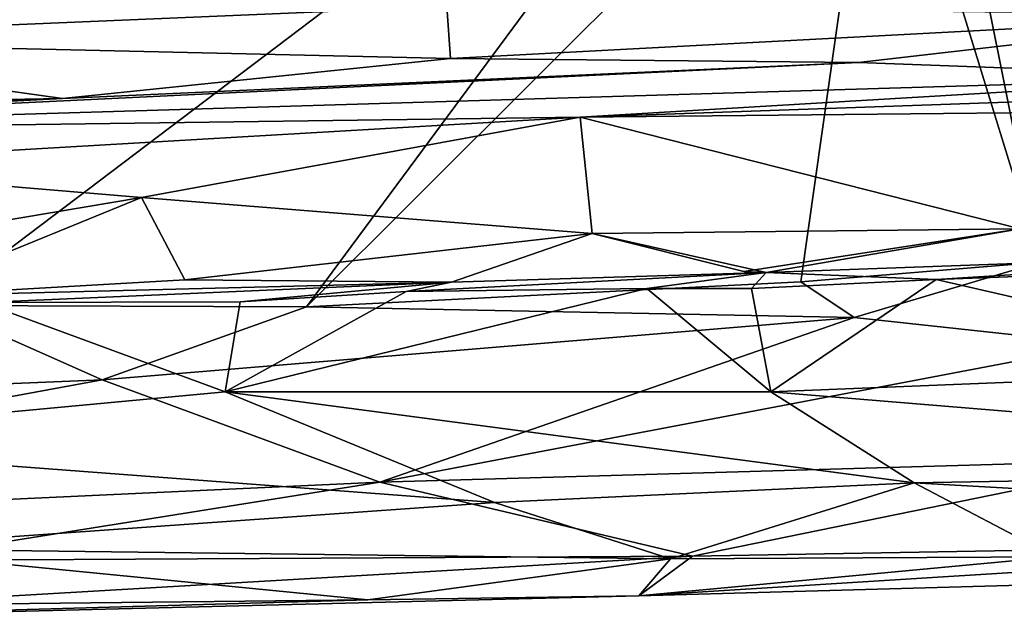
# Model space of a CAD drawing. Units: metres. Extents: x 18.6 to 29.3, y -3.4 to 5.9.
# Drawn here: x 20.1 to 21.1, y -3.4 to -2.8 of the extents above; entities that cross this region are included whole.
import ezdxf

# ---------------------------------------------------------------- set-up
doc = ezdxf.new("R2010")
doc.units = ezdxf.units.M

msp = doc.modelspace()

# ---------------------------------------------------------------- linework, layer by layer
at = {"layer": '2'}
for points in [[(21.0488, -2.371, -24.0947), (21.3152, 0.0578, -24.1015), (22.0721, -2.9865, -24.0937)], [(18.9429, -1.9983, -24.0925), (20.8996, -2.3812, -24.095), (19.966, -3.0884, -24.0864)], [(21.183, -3.0406, -24.0894), (21.0046, -2.4616, -24.1071), (21.0488, -2.371, -24.0947)], [(21.183, -3.0406, -24.0894), (21.0488, -2.371, -24.0947), (22.0721, -2.9865, -24.0937)], [(19.966, -3.0884, -24.0864), (20.8996, -2.3812, -24.095), (20.3756, -3.0898, -24.0807)], [(21.0046, -2.4616, -24.1071), (20.3756, -3.0898, -24.0807), (20.8996, -2.3812, -24.095)], [(20.3756, -3.0898, -24.0807), (21.0046, -2.4616, -24.1071), (20.9195, -3.0624, -24.084)], [(21.0046, -2.4616, -24.1071), (21.183, -3.0406, -24.0894), (20.9195, -3.0624, -24.084)], [(20.1061, -2.6654, -21.4248), (19.6492, -2.7962, -21.5275), (20.2558, -2.6597, -21.4221)], [(20.2558, -2.6597, -21.4221), (19.6492, -2.7962, -21.5275), (20.5298, -2.7591, -21.5147)], [(19.9355, -2.6667, -21.4233), (19.6492, -2.7962, -21.5275), (20.1061, -2.6654, -21.4248)], [(19.6492, -2.7962, -21.5275), (20.5338, -2.8163, -21.6111), (20.5298, -2.7591, -21.5147)], [(20.5298, -2.7591, -21.5147), (20.5338, -2.8163, -21.6111), (21.4354, -2.7687, -21.551)], [(21.4354, -2.7687, -21.551), (20.5338, -2.8163, -21.6111), (20.9829, -2.8206, -21.6459)], [(20.9829, -2.8206, -21.6459), (21.42, -2.8367, -21.7835), (21.4354, -2.7687, -21.551)], [(19.6492, -2.7962, -21.5275), (18.8406, -2.8827, -21.6742), (20.1068, -2.8605, -21.7066)], [(19.6492, -2.7962, -21.5275), (20.1068, -2.8605, -21.7066), (20.5338, -2.8163, -21.6111)], [(20.5338, -2.8163, -21.6111), (20.1068, -2.8605, -21.7066), (20.9829, -2.8206, -21.6459)], [(20.1068, -2.8605, -21.7066), (19.3695, -2.8987, -22.0876), (20.9829, -2.8206, -21.6459)], [(20.9829, -2.8206, -21.6459), (19.3695, -2.8987, -22.0876), (21.42, -2.8367, -21.7835)], [(21.42, -2.8367, -21.7835), (20.6765, -2.8808, -22.2221), (22.4323, -2.8193, -22.0712)], [(22.4323, -2.8193, -22.0712), (20.6765, -2.8808, -22.2221), (21.8404, -2.8693, -22.2936)], [(19.3695, -2.8987, -22.0876), (20.6765, -2.8808, -22.2221), (21.42, -2.8367, -21.7835)], [(18.8406, -2.8827, -21.6742), (18.83, -2.9045, -21.7922), (20.1068, -2.8605, -21.7066)], [(20.1068, -2.8605, -21.7066), (18.83, -2.9045, -21.7922), (19.3695, -2.8987, -22.0876)], [(20.6765, -2.8808, -22.2221), (21.161, -3.0037, -22.4937), (21.8404, -2.8693, -22.2936)], [(19.7695, -2.9336, -22.3211), (20.6765, -2.8808, -22.2221), (19.3695, -2.8987, -22.0876)], [(19.7695, -2.9336, -22.3211), (20.1939, -2.9693, -22.4112), (20.6765, -2.8808, -22.2221)], [(20.1939, -2.9693, -22.4112), (20.6898, -3.0089, -22.4753), (20.6765, -2.8808, -22.2221)], [(20.6765, -2.8808, -22.2221), (20.6898, -3.0089, -22.4753), (21.161, -3.0037, -22.4937)], [(19.7695, -2.9336, -22.3211), (19.5729, -3.0738, -22.5197), (20.1939, -2.9693, -22.4112)], [(19.5729, -3.0738, -22.5197), (19.9279, -3.078, -22.5472), (20.1939, -2.9693, -22.4112)], [(20.1939, -2.9693, -22.4112), (19.9279, -3.078, -22.5472), (20.2415, -3.0601, -22.5234)], [(20.1939, -2.9693, -22.4112), (20.2415, -3.0601, -22.5234), (20.6898, -3.0089, -22.4753)], [(20.2415, -3.0601, -22.5234), (20.535, -3.0626, -22.5831), (20.6898, -3.0089, -22.4753)], [(20.6898, -3.0089, -22.4753), (20.535, -3.0626, -22.5831), (20.8813, -3.0521, -22.5577)], [(20.6898, -3.0089, -22.4753), (20.8568, -3.0508, -22.5375), (21.161, -3.0037, -22.4937)], [(20.6898, -3.0089, -22.4753), (20.8813, -3.0521, -22.5577), (20.8568, -3.0508, -22.5375)], [(20.8568, -3.0508, -22.5375), (20.8813, -3.0521, -22.5577), (21.161, -3.0037, -22.4937)], [(20.8813, -3.0521, -22.5577), (21.6044, -3.026, -22.5642), (21.161, -3.0037, -22.4937)], [(20.8813, -3.0521, -22.5577), (21.0687, -3.0595, -22.838), (21.6044, -3.026, -22.5642)], [(21.6044, -3.026, -22.5642), (21.0687, -3.0595, -22.838), (21.3354, -3.0499, -22.8374)], [(20.9784, -3.1016, -24.0631), (20.9195, -3.0624, -24.084), (21.183, -3.0406, -24.0894)], [(21.2527, -3.1313, -24.0333), (20.9784, -3.1016, -24.0631), (21.183, -3.0406, -24.0894)], [(20.535, -3.0626, -22.5831), (20.485, -3.0728, -22.8357), (20.8813, -3.0521, -22.5577)], [(20.8813, -3.0521, -22.5577), (20.485, -3.0728, -22.8357), (20.75, -3.0695, -22.8424)], [(20.8813, -3.0521, -22.5577), (20.75, -3.0695, -22.8424), (20.8654, -3.0695, -22.8449)], [(20.8813, -3.0521, -22.5577), (20.8654, -3.0695, -22.8449), (21.0687, -3.0595, -22.838)], [(21.3354, -3.0499, -22.8374), (21.0687, -3.0595, -22.838), (21.4992, -3.1586, -22.9276)], [(20.2415, -3.0601, -22.5234), (19.9279, -3.078, -22.5472), (20.535, -3.0626, -22.5831)], [(19.9279, -3.078, -22.5472), (20.0183, -3.085, -22.8358), (20.535, -3.0626, -22.5831)], [(20.535, -3.0626, -22.5831), (20.0183, -3.085, -22.8358), (20.3024, -3.0841, -22.8446)], [(20.535, -3.0626, -22.5831), (20.3024, -3.0841, -22.8446), (20.485, -3.0728, -22.8357)], [(20.9784, -3.1016, -24.0631), (20.3756, -3.0898, -24.0807), (20.9195, -3.0624, -24.084)], [(20.8654, -3.0695, -22.8449), (20.8864, -3.1834, -22.9361), (21.0687, -3.0595, -22.838)], [(21.0687, -3.0595, -22.838), (20.8864, -3.1834, -22.9361), (21.4992, -3.1586, -22.9276)], [(20.485, -3.0728, -22.8357), (20.2858, -3.1834, -22.9219), (20.75, -3.0695, -22.8424)], [(20.75, -3.0695, -22.8424), (20.2858, -3.1834, -22.9219), (20.8864, -3.1834, -22.9361)], [(20.3024, -3.0841, -22.8446), (20.2858, -3.1834, -22.9219), (20.485, -3.0728, -22.8357)], [(20.75, -3.0695, -22.8424), (20.8864, -3.1834, -22.9361), (20.8654, -3.0695, -22.8449)], [(20.1506, -3.1703, -24.0229), (19.4942, -3.1973, -24.0102), (19.966, -3.0884, -24.0864)], [(20.0183, -3.085, -22.8358), (19.6975, -3.2384, -22.9596), (20.2858, -3.1834, -22.9219)], [(20.1506, -3.1703, -24.0229), (19.966, -3.0884, -24.0864), (20.3756, -3.0898, -24.0807)], [(20.0183, -3.085, -22.8358), (20.2858, -3.1834, -22.9219), (20.3024, -3.0841, -22.8446)], [(20.1506, -3.1703, -24.0229), (20.3756, -3.0898, -24.0807), (20.9784, -3.1016, -24.0631)], [(20.4561, -3.2828, -23.8822), (20.1506, -3.1703, -24.0229), (20.9784, -3.1016, -24.0631)], [(20.4561, -3.2828, -23.8822), (20.9784, -3.1016, -24.0631), (21.2527, -3.1313, -24.0333)], [(21.3212, -3.2577, -23.8838), (20.4561, -3.2828, -23.8822), (21.2527, -3.1313, -24.0333)], [(21.4992, -3.1586, -22.9276), (20.8864, -3.1834, -22.9361), (21.9158, -3.2682, -23.0766)], [(19.2293, -3.3396, -23.843), (19.4942, -3.1973, -24.0102), (20.1506, -3.1703, -24.0229)], [(20.4561, -3.2828, -23.8822), (19.2293, -3.3396, -23.843), (20.1506, -3.1703, -24.0229)], [(19.6975, -3.2384, -22.9596), (20.5824, -3.3051, -23.0781), (20.2858, -3.1834, -22.9219)], [(20.2858, -3.1834, -22.9219), (20.5824, -3.3051, -23.0781), (21.0443, -3.2835, -23.0638)], [(20.2858, -3.1834, -22.9219), (21.0443, -3.2835, -23.0638), (20.8864, -3.1834, -22.9361)], [(20.8864, -3.1834, -22.9361), (21.0443, -3.2835, -23.0638), (21.9158, -3.2682, -23.0766)], [(19.6975, -3.2384, -22.9596), (19.8677, -3.3558, -23.1358), (20.5824, -3.3051, -23.0781)], [(20.8005, -3.3643, -23.7044), (20.4561, -3.2828, -23.8822), (21.3212, -3.2577, -23.8838)], [(21.6937, -3.3486, -23.6776), (20.8005, -3.3643, -23.7044), (21.3212, -3.2577, -23.8838)], [(21.9158, -3.2682, -23.0766), (21.0443, -3.2835, -23.0638), (21.7045, -3.3211, -23.1672)], [(19.9146, -3.3692, -23.754), (19.2293, -3.3396, -23.843), (20.4561, -3.2828, -23.8822)], [(20.8005, -3.3643, -23.7044), (19.9146, -3.3692, -23.754), (20.4561, -3.2828, -23.8822)], [(21.0443, -3.2835, -23.0638), (20.5824, -3.3051, -23.0781), (20.7762, -3.3673, -23.2226)], [(20.7762, -3.3673, -23.2226), (21.1994, -3.3652, -23.251), (21.0443, -3.2835, -23.0638)], [(21.0443, -3.2835, -23.0638), (21.1994, -3.3652, -23.251), (21.7045, -3.3211, -23.1672)], [(20.5824, -3.3051, -23.0781), (19.8677, -3.3558, -23.1358), (20.7762, -3.3673, -23.2226)], [(20.7413, -3.4081, -23.4784), (20.8005, -3.3643, -23.7044), (21.6937, -3.3486, -23.6776)], [(21.2667, -3.3933, -23.4287), (20.7413, -3.4081, -23.4784), (21.6937, -3.3486, -23.6776)], [(19.8677, -3.3558, -23.1358), (18.9868, -3.428, -23.2751), (20.4431, -3.4122, -23.3807)], [(20.4431, -3.4122, -23.3807), (20.7762, -3.3673, -23.2226), (19.8677, -3.3558, -23.1358)], [(19.5379, -3.4382, -23.4688), (19.9146, -3.3692, -23.754), (20.8005, -3.3643, -23.7044)], [(19.5379, -3.4382, -23.4688), (20.8005, -3.3643, -23.7044), (20.7413, -3.4081, -23.4784)], [(20.7762, -3.3673, -23.2226), (20.4431, -3.4122, -23.3807), (20.7413, -3.4081, -23.4784)], [(20.7762, -3.3673, -23.2226), (20.7413, -3.4081, -23.4784), (21.1994, -3.3652, -23.251)], [(21.1994, -3.3652, -23.251), (20.7413, -3.4081, -23.4784), (21.2667, -3.3933, -23.4287)], [(18.9868, -3.428, -23.2751), (19.5379, -3.4382, -23.4688), (20.4431, -3.4122, -23.3807)], [(20.4431, -3.4122, -23.3807), (19.5379, -3.4382, -23.4688), (20.7413, -3.4081, -23.4784)]]:
    msp.add_3dface(points, dxfattribs=at)

doc.saveas('drawing.dxf')
